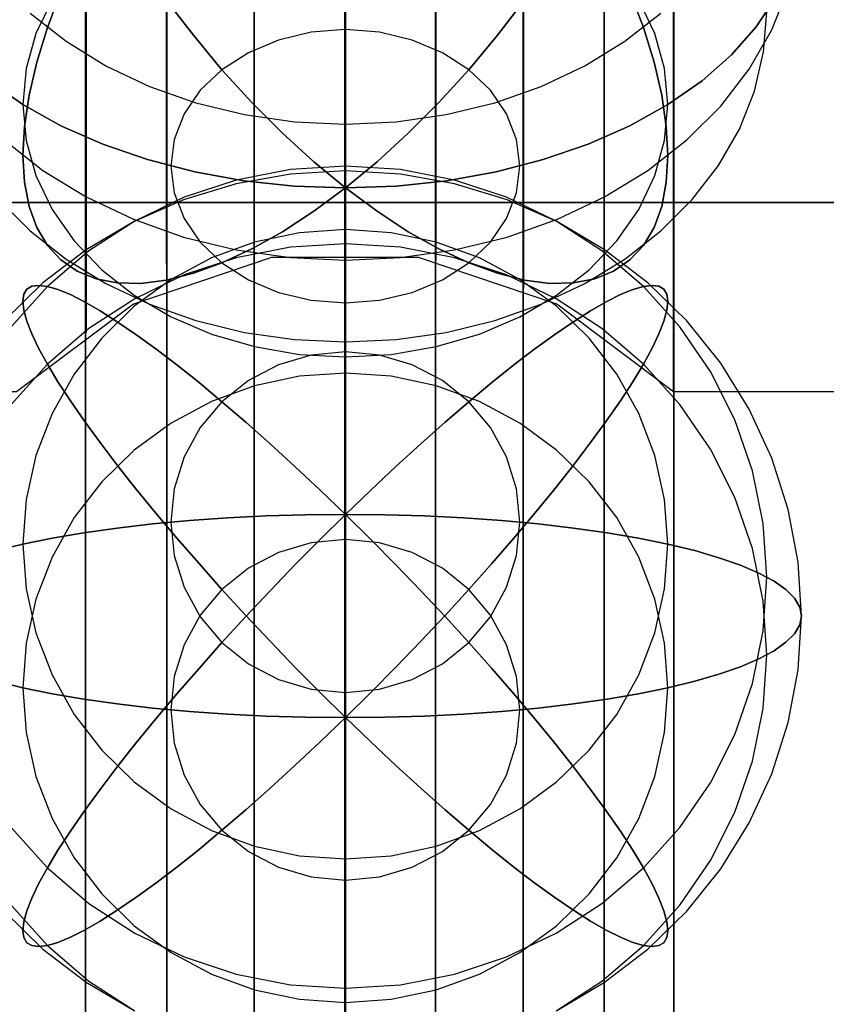
# Model space of a CAD drawing. Extents: x -1921 to 1764, y 21 to 2846.
# Drawn here: x -22 to -18, y 744 to 750 of the extents above; entities that cross this region are included whole.
import ezdxf

# ---------------------------------------------------------------- set-up
doc = ezdxf.new("R2010")
doc.units = 0
doc.header["$MEASUREMENT"] = 0

msp = doc.modelspace()

# ---------------------------------------------------------------- linework, layer by layer
at = {"flags": 128}
for points in [[(-21.6506, 748.0757), (-21.6506, 748.4505), (-21.6506, 749.0725), (-21.6506, 749.9293), (-21.6506, 751.0086), (-21.6506, 752.2979), (-21.6506, 753.7726), (-21.6506, 755.4161), (-21.6506, 757.2039), (-21.6506, 759.1069), (-21.6506, 761.1006), (-21.6506, 763.1561)], [(-21.6506, 763.1561), (-21.6506, 761.1006), (-21.6506, 759.1069), (-21.6506, 757.2039), (-21.6506, 755.4161), (-21.6506, 753.7726), (-21.6506, 752.2979), (-21.6506, 751.0086), (-21.6506, 749.9293), (-21.6506, 749.0725), (-21.6506, 748.4505), (-21.6506, 748.0757), (-21.6506, 747.948)], [(-21.2305, 748.3064), (-21.2305, 748.6771), (-21.2305, 749.2909), (-21.2305, 750.1353), (-21.2305, 751.1981), (-21.2305, 752.4709), (-21.2305, 753.925), (-21.2305, 755.5479), (-21.2305, 757.311), (-21.2305, 759.1893), (-21.2305, 761.1542), (-21.2305, 763.1808)], [(-21.2305, 763.1808), (-21.2305, 761.1542), (-21.2305, 759.1893), (-21.2305, 757.311), (-21.2305, 755.5479), (-21.2305, 753.925), (-21.2305, 752.4709), (-21.2305, 751.1981), (-21.2305, 750.1353), (-21.2305, 749.2909), (-21.2305, 748.6771), (-21.2305, 748.3064), (-21.2305, 748.1787)], [(-19.3686, 748.3064), (-19.3686, 748.6771), (-19.3686, 749.2909), (-19.3686, 750.1353), (-19.3686, 751.1981), (-19.3686, 752.4709), (-19.3686, 753.925), (-19.3686, 755.5479), (-19.3686, 757.311), (-19.3686, 759.1893), (-19.3686, 761.1542), (-19.3686, 763.1808)], [(-19.3686, 763.1808), (-19.3686, 761.1542), (-19.3686, 759.1893), (-19.3686, 757.311), (-19.3686, 755.5479), (-19.3686, 753.925), (-19.3686, 752.4709), (-19.3686, 751.1981), (-19.3686, 750.1353), (-19.3686, 749.2909), (-19.3686, 748.6771), (-19.3686, 748.3064), (-19.3686, 748.1787)], [(-18.9484, 748.0757), (-18.9484, 748.4505), (-18.9484, 749.0725), (-18.9484, 749.9293), (-18.9484, 751.0086), (-18.9484, 752.2979), (-18.9484, 753.7726), (-18.9484, 755.4161), (-18.9484, 757.2039), (-18.9484, 759.1069), (-18.9484, 761.1006), (-18.9484, 763.1561)], [(-18.9484, 763.1561), (-18.9484, 761.1006), (-18.9484, 759.1069), (-18.9484, 757.2039), (-18.9484, 755.4161), (-18.9484, 753.7726), (-18.9484, 752.2979), (-18.9484, 751.0086), (-18.9484, 749.9293), (-18.9484, 749.0725), (-18.9484, 748.4505), (-18.9484, 748.0757), (-18.9484, 747.948)], [(-20.7732, 748.467), (-20.7732, 748.8995), (-20.7732, 749.6122), (-20.7732, 750.5884), (-20.7732, 751.8201), (-20.7732, 753.2782), (-20.7732, 754.9424), (-20.7732, 756.7796), (-20.7732, 758.765), (-20.7732, 760.8617), (-20.7732, 763.0284)], [(-20.7732, 763.0284), (-20.7732, 760.8617), (-20.7732, 758.765), (-20.7732, 756.7796), (-20.7732, 754.9424), (-20.7732, 753.2782), (-20.7732, 751.8201), (-20.7732, 750.5884), (-20.7732, 749.6122), (-20.7732, 748.8995), (-20.7732, 748.467), (-20.7732, 748.3228)], [(-20.2995, 748.5164), (-20.2995, 748.9448), (-20.2995, 749.6533), (-20.2995, 750.6296), (-20.2995, 751.8571), (-20.2995, 753.3112), (-20.2995, 754.9712), (-20.2995, 756.8043), (-20.2995, 758.7815), (-20.2995, 760.8741), (-20.2995, 763.0367)], [(-20.2995, 763.0367), (-20.2995, 760.8741), (-20.2995, 758.7815), (-20.2995, 756.8043), (-20.2995, 754.9712), (-20.2995, 753.3112), (-20.2995, 751.8571), (-20.2995, 750.6296), (-20.2995, 749.6533), (-20.2995, 748.9448), (-20.2995, 748.5164), (-20.2995, 748.3723)], [(-19.8258, 748.467), (-19.8258, 748.8995), (-19.8258, 749.6122), (-19.8258, 750.5884), (-19.8258, 751.8201), (-19.8258, 753.2782), (-19.8258, 754.9424), (-19.8258, 756.7796), (-19.8258, 758.765), (-19.8258, 760.8617), (-19.8258, 763.0284)], [(-19.8258, 763.0284), (-19.8258, 760.8617), (-19.8258, 758.765), (-19.8258, 756.7796), (-19.8258, 754.9424), (-19.8258, 753.2782), (-19.8258, 751.8201), (-19.8258, 750.5884), (-19.8258, 749.6122), (-19.8258, 748.8995), (-19.8258, 748.467), (-19.8258, 748.3228)], [(-18.5842, 762.5138), (-18.5842, 759.8297), (-18.5842, 757.2392), (-18.5842, 754.7917), (-18.5842, 752.5146), (-18.5842, 750.4631), (-18.5842, 748.6591), (-18.5842, 747.1411), (-18.5842, 745.931), (-18.5842, 745.051), (-18.5842, 744.5175), (-18.5842, 744.3415), (-18.5842, 744.5175), (-18.5842, 745.051), (-18.5842, 745.931), (-18.5842, 747.1411), (-18.5842, 748.6591), (-18.5842, 750.4631), (-18.5842, 752.5146), (-18.5842, 754.7917), (-18.5842, 757.2392), (-18.5842, 759.8297), (-18.5842, 762.5138)], [(-21.6532, 744.2095), (-21.6532, 744.754), (-21.6532, 745.645), (-21.6532, 746.8715), (-21.6532, 748.4116), (-21.6532, 750.2431), (-21.6532, 752.3276), (-21.6532, 754.6377), (-21.6532, 757.1237), (-21.6532, 759.7472), (-21.6532, 762.4698)], [(-21.6532, 762.4698), (-21.6532, 759.7472), (-21.6532, 757.1237), (-21.6532, 754.6377), (-21.6532, 752.3276), (-21.6532, 750.2431), (-21.6532, 748.4116), (-21.6532, 746.8715), (-21.6532, 745.645), (-21.6532, 744.754), (-21.6532, 744.2095), (-21.6532, 744.0335)], [(-21.2297, 743.984), (-21.2297, 744.5285), (-21.2297, 745.4305), (-21.2297, 746.6735), (-21.2297, 748.2301), (-21.2297, 750.0781), (-21.2297, 752.1901), (-21.2297, 754.5222), (-21.2297, 757.0357), (-21.2297, 759.6922), (-21.2297, 762.4423)], [(-21.2297, 762.4423), (-21.2297, 759.6922), (-21.2297, 757.0357), (-21.2297, 754.5222), (-21.2297, 752.1901), (-21.2297, 750.0781), (-21.2297, 748.2301), (-21.2297, 746.6735), (-21.2297, 745.4305), (-21.2297, 744.5285), (-21.2297, 743.984), (-21.2297, 743.8025)], [(-19.3707, 743.984), (-19.3707, 744.5285), (-19.3707, 745.4305), (-19.3707, 746.6735), (-19.3707, 748.2301), (-19.3707, 750.0781), (-19.3707, 752.1901), (-19.3707, 754.5222), (-19.3707, 757.0357), (-19.3707, 759.6922), (-19.3707, 762.4423)], [(-19.3707, 762.4423), (-19.3707, 759.6922), (-19.3707, 757.0357), (-19.3707, 754.5222), (-19.3707, 752.1901), (-19.3707, 750.0781), (-19.3707, 748.2301), (-19.3707, 746.6735), (-19.3707, 745.4305), (-19.3707, 744.5285), (-19.3707, 743.984), (-19.3707, 743.8025)], [(-18.9472, 744.2095), (-18.9472, 744.754), (-18.9472, 745.645), (-18.9472, 746.8715), (-18.9472, 748.4116), (-18.9472, 750.2431), (-18.9472, 752.3276), (-18.9472, 754.6377), (-18.9472, 757.1237), (-18.9472, 759.7472), (-18.9472, 762.4698)], [(-18.9472, 762.4698), (-18.9472, 759.7472), (-18.9472, 757.1237), (-18.9472, 754.6377), (-18.9472, 752.3276), (-18.9472, 750.2431), (-18.9472, 748.4116), (-18.9472, 746.8715), (-18.9472, 745.645), (-18.9472, 744.754), (-18.9472, 744.2095), (-18.9472, 744.0335)], [(-20.7732, 743.841), (-20.7732, 744.391), (-20.7732, 745.2985), (-20.7732, 746.547), (-20.7732, 748.1201), (-20.7732, 749.9791), (-20.7732, 752.1021), (-20.7732, 754.4507), (-20.7732, 756.9807), (-20.7732, 759.6537), (-20.7732, 762.4203)], [(-20.7732, 762.4203), (-20.7732, 759.6537), (-20.7732, 756.9807), (-20.7732, 754.4507), (-20.7732, 752.1021), (-20.7732, 749.9791), (-20.7732, 748.1201), (-20.7732, 746.547), (-20.7732, 745.2985), (-20.7732, 744.391), (-20.7732, 743.841), (-20.7732, 743.6595)], [(-20.3002, 743.797), (-20.3002, 744.347), (-20.3002, 745.2545), (-20.3002, 746.5085), (-20.3002, 748.0816), (-20.3002, 749.9461), (-20.3002, 752.0746), (-20.3002, 754.4232), (-20.3002, 756.9642), (-20.3002, 759.6427), (-20.3002, 762.4148)], [(-20.3002, 762.4148), (-20.3002, 759.6427), (-20.3002, 756.9642), (-20.3002, 754.4232), (-20.3002, 752.0746), (-20.3002, 749.9461), (-20.3002, 748.0816), (-20.3002, 746.5085), (-20.3002, 745.2545), (-20.3002, 744.347), (-20.3002, 743.797), (-20.3002, 743.61)], [(-19.8272, 743.841), (-19.8272, 744.391), (-19.8272, 745.2985), (-19.8272, 746.547), (-19.8272, 748.1201), (-19.8272, 749.9791), (-19.8272, 752.1021), (-19.8272, 754.4507), (-19.8272, 756.9807), (-19.8272, 759.6537), (-19.8272, 762.4203)], [(-19.8272, 762.4203), (-19.8272, 759.6537), (-19.8272, 756.9807), (-19.8272, 754.4507), (-19.8272, 752.1021), (-19.8272, 749.9791), (-19.8272, 748.1201), (-19.8272, 746.547), (-19.8272, 745.2985), (-19.8272, 744.391), (-19.8272, 743.841), (-19.8272, 743.6595)], [(-18.8143, 749.7252), (-18.7435, 749.5385), (-18.6878, 749.358), (-18.6477, 749.1852), (-18.6237, 749.0219), (-18.6154, 748.8704), (-18.6237, 748.731), (-18.6477, 748.6057), (-18.6878, 748.4959), (-18.7435, 748.4023), (-18.8143, 748.3259), (-18.899, 748.2674), (-18.9971, 748.2273), (-19.108, 748.2061), (-19.2306, 748.2039), (-19.3632, 748.2206), (-19.5048, 748.2568), (-19.6541, 748.3114), (-19.8096, 748.3839), (-19.9695, 748.4736), (-20.1328, 748.58), (-20.2977, 748.7021), (-20.2977, 748.4886), (-20.2977, 748.2997), (-20.2977, 748.1381), (-20.2977, 748.0072), (-20.2977, 747.9074), (-20.2977, 747.8411), (-20.2977, 747.8088), (-20.2977, 747.811), (-20.2977, 747.8483), (-20.2977, 747.9197), (-20.2977, 748.0239), (-20.2977, 748.1598), (-20.2977, 748.3248), (-20.2977, 748.5176), (-20.2977, 748.7344), (-20.2977, 748.9723), (-20.2977, 749.2281), (-20.2977, 749.4978), (-20.2977, 749.7776)], [(-20.2977, 749.7776), (-20.2977, 749.4978), (-20.2977, 749.2281), (-20.2977, 748.9723), (-20.2977, 748.7344), (-20.2977, 748.5176), (-20.2977, 748.3248), (-20.2977, 748.1598), (-20.2977, 748.0239), (-20.2977, 747.9197), (-20.2977, 747.8483), (-20.2977, 747.811), (-20.2977, 747.8088), (-20.2977, 747.8411), (-20.2977, 747.9074), (-20.2977, 748.0072), (-20.2977, 748.1381), (-20.2977, 748.2997), (-20.2977, 748.4886), (-20.2977, 748.7021), (-20.1328, 748.58), (-19.9695, 748.4736), (-19.8096, 748.3839), (-19.6541, 748.3114), (-19.5048, 748.2568), (-19.3632, 748.2206), (-19.2306, 748.2039), (-19.108, 748.2061), (-18.9971, 748.2273), (-18.899, 748.2674), (-18.8143, 748.3259), (-18.7435, 748.4023), (-18.6878, 748.4959), (-18.6477, 748.6057), (-18.6237, 748.731), (-18.6154, 748.8704), (-18.6237, 749.0219), (-18.6477, 749.1852), (-18.6878, 749.358), (-18.7435, 749.5385), (-18.8143, 749.7252)], [(-22.6076, 749.7408), (-22.5223, 749.5263), (-22.4042, 749.3212), (-22.2554, 749.1289), (-22.0782, 748.9523), (-21.8754, 748.7929), (-21.6491, 748.6547), (-21.4034, 748.5382), (-21.1414, 748.4457), (-20.8673, 748.3788), (-20.5847, 748.3387), (-20.2977, 748.3248), (-20.0108, 748.3387), (-19.7282, 748.3788), (-19.4541, 748.4457), (-19.1921, 748.5382), (-18.9464, 748.6547), (-18.7201, 748.7929), (-18.5173, 748.9523), (-18.3401, 749.1289), (-18.1913, 749.3212), (-18.0732, 749.5263), (-17.9879, 749.7408)], [(-22.6076, 749.7408), (-22.5223, 749.5263), (-22.4042, 749.3212), (-22.2554, 749.1289), (-22.0782, 748.9523), (-21.8754, 748.7929), (-21.6491, 748.6547), (-21.4034, 748.5382), (-21.1414, 748.4457), (-20.8673, 748.3788), (-20.5847, 748.3387), (-20.2977, 748.3248), (-20.0108, 748.3387), (-19.7282, 748.3788), (-19.4541, 748.4457), (-19.1921, 748.5382), (-18.9464, 748.6547), (-18.7201, 748.7929), (-18.5173, 748.9523), (-18.3401, 749.1289), (-18.1913, 749.3212), (-18.0732, 749.5263), (-17.9879, 749.7408)], [(-21.7812, 749.7252), (-21.852, 749.5385), (-21.9077, 749.358), (-21.9478, 749.1852), (-21.9718, 749.0219), (-21.9801, 748.8704), (-21.9718, 748.731), (-21.9478, 748.6057), (-21.9077, 748.4959), (-21.852, 748.4023), (-21.7812, 748.3259), (-21.6965, 748.2674), (-21.5984, 748.2273), (-21.4875, 748.2061), (-21.3649, 748.2039), (-21.2323, 748.2206), (-21.0907, 748.2568), (-20.9414, 748.3114), (-20.7859, 748.3839), (-20.626, 748.4736), (-20.4627, 748.58), (-20.2977, 748.7021), (-20.5641, 748.711), (-20.8271, 748.7394), (-21.0835, 748.7851), (-21.3298, 748.8492), (-21.5633, 748.9294), (-21.7812, 749.0258), (-21.9801, 749.1367), (-22.1579, 749.261)], [(-22.1579, 749.261), (-21.9801, 749.1367), (-21.7812, 749.0258), (-21.5633, 748.9294), (-21.3298, 748.8492), (-21.0835, 748.7851), (-20.8271, 748.7394), (-20.5641, 748.711), (-20.2977, 748.7021), (-20.4627, 748.58), (-20.626, 748.4736), (-20.7859, 748.3839), (-20.9414, 748.3114), (-21.0907, 748.2568), (-21.2323, 748.2206), (-21.3649, 748.2039), (-21.4875, 748.2061), (-21.5984, 748.2273), (-21.6965, 748.2674), (-21.7812, 748.3259), (-21.852, 748.4023), (-21.9077, 748.4959), (-21.9478, 748.6057), (-21.9718, 748.731), (-21.9801, 748.8704), (-21.9718, 749.0219), (-21.9478, 749.1852), (-21.9077, 749.358), (-21.852, 749.5385), (-21.7812, 749.7252)], [(-21.2323, 749.6834), (-21.0907, 749.4978), (-20.9414, 749.3184), (-20.7859, 749.1479), (-20.626, 748.9874), (-20.4627, 748.838), (-20.2977, 748.7021), (-20.2977, 748.9372), (-20.2977, 749.1908), (-20.2977, 749.4583), (-20.2977, 749.7369)], [(-20.2977, 749.7369), (-20.2977, 749.4583), (-20.2977, 749.1908), (-20.2977, 748.9372), (-20.2977, 748.7021), (-20.4627, 748.838), (-20.626, 748.9874), (-20.7859, 749.1479), (-20.9414, 749.3184), (-21.0907, 749.4978), (-21.2323, 749.6834)], [(-18.052, 749.6962), (-18.1545, 749.5424), (-18.2832, 749.3964), (-18.4376, 749.261), (-18.6154, 749.1367), (-18.8143, 749.0258), (-19.0322, 748.9294), (-19.2657, 748.8492), (-19.512, 748.7851), (-19.7683, 748.7394), (-20.0314, 748.711), (-20.2977, 748.7021), (-20.1328, 748.838), (-19.9695, 748.9874), (-19.8096, 749.1479), (-19.6541, 749.3184), (-19.5048, 749.4978), (-19.3632, 749.6834)], [(-19.3632, 749.6834), (-19.5048, 749.4978), (-19.6541, 749.3184), (-19.8096, 749.1479), (-19.9695, 748.9874), (-20.1328, 748.838), (-20.2977, 748.7021), (-20.0314, 748.711), (-19.7683, 748.7394), (-19.512, 748.7851), (-19.2657, 748.8492), (-19.0322, 748.9294), (-18.8143, 749.0258), (-18.6154, 749.1367), (-18.4376, 749.261), (-18.2832, 749.3964), (-18.1545, 749.5424), (-18.052, 749.6962)], [(-21.828, 749.6834), (-21.9116, 749.5073), (-21.9629, 749.324), (-21.9801, 749.1367), (-21.9801, 749.1367), (-21.9629, 748.9495), (-21.9116, 748.7661), (-21.828, 748.5901), (-21.7132, 748.4251), (-21.5689, 748.2746), (-21.3995, 748.142), (-21.2072, 748.0294), (-20.9966, 747.9392), (-20.7714, 747.874), (-20.5374, 747.8338), (-20.2977, 747.8205), (-20.0581, 747.8338), (-19.8241, 747.874), (-19.5989, 747.9392), (-19.3883, 748.0294), (-19.196, 748.142), (-19.0266, 748.2746), (-18.8823, 748.4251), (-18.7675, 748.5901), (-18.6839, 748.7661), (-18.6326, 748.9495), (-18.6154, 749.1367), (-18.6326, 749.324), (-18.6839, 749.5073), (-18.7675, 749.6834)], [(-21.828, 749.6834), (-21.9116, 749.5073), (-21.9629, 749.324), (-21.9801, 749.1367), (-21.9629, 748.9495), (-21.9116, 748.7661), (-21.828, 748.5901), (-21.7132, 748.4251), (-21.5689, 748.2746), (-21.3995, 748.142), (-21.2072, 748.0294), (-20.9966, 747.9392), (-20.7714, 747.874), (-20.5374, 747.8338), (-20.2977, 747.8205), (-20.0581, 747.8338), (-19.8241, 747.874), (-19.5989, 747.9392), (-19.3883, 748.0294), (-19.196, 748.142), (-19.0266, 748.2746), (-18.8823, 748.4251), (-18.7675, 748.5901), (-18.6839, 748.7661), (-18.6326, 748.9495), (-18.6154, 749.1367), (-18.6154, 749.1367), (-18.6326, 749.324), (-18.6839, 749.5073), (-18.7675, 749.6834)], [(-18.5859, 749.6575), (-18.5859, 748.7842), (-18.5859, 748.1498), (-18.5859, 747.7668), (-18.5859, 747.6391), (-18.5859, 747.7668), (-18.5859, 748.1498), (-18.5859, 748.7842), (-18.5859, 749.6575)], [(-18.5859, 749.6575), (-18.5859, 748.7842), (-18.5859, 748.1498), (-18.5859, 747.7668), (-18.5859, 747.6391), (-18.5859, 747.7668), (-18.5859, 748.1498), (-18.5859, 748.7842), (-18.5859, 749.6575)], [(-22.1066, 748.6413), (-21.9428, 748.478), (-21.755, 748.3309), (-21.5466, 748.2028), (-21.3192, 748.0958), (-21.0774, 748.0105), (-20.8238, 747.9486), (-20.5624, 747.9113), (-20.2977, 747.8985), (-20.033, 747.9113), (-19.7717, 747.9486), (-19.5181, 748.0105), (-19.2763, 748.0958), (-19.0489, 748.2028), (-18.8405, 748.3309), (-18.6527, 748.478), (-18.4889, 748.6413), (-18.3518, 748.8191), (-18.2426, 749.0086), (-18.1634, 749.2069), (-18.1161, 749.4109), (-18.0999, 749.6182)], [(-22.1066, 748.6413), (-21.9428, 748.478), (-21.755, 748.3309), (-21.5466, 748.2028), (-21.3192, 748.0958), (-21.0774, 748.0105), (-20.8238, 747.9486), (-20.5624, 747.9113), (-20.2977, 747.8985), (-20.033, 747.9113), (-19.7717, 747.9486), (-19.5181, 748.0105), (-19.2763, 748.0958), (-19.0489, 748.2028), (-18.8405, 748.3309), (-18.6527, 748.478), (-18.4889, 748.6413), (-18.3518, 748.8191), (-18.2426, 749.0086), (-18.1634, 749.2069), (-18.1161, 749.4109), (-18.0999, 749.6182)], [(-21.9428, 749.6137), (-21.755, 749.4672), (-21.5466, 749.339), (-21.3192, 749.2315), (-21.0774, 749.1462), (-20.8238, 749.0849), (-20.5624, 749.047), (-20.2977, 749.0347), (-20.033, 749.047), (-19.7717, 749.0849), (-19.5181, 749.1462), (-19.2763, 749.2315), (-19.0489, 749.339), (-18.8405, 749.4672), (-18.6527, 749.6137)], [(-21.9428, 749.6137), (-21.755, 749.4672), (-21.5466, 749.339), (-21.3192, 749.2315), (-21.0774, 749.1462), (-20.8238, 749.0849), (-20.5624, 749.047), (-20.2977, 749.0347), (-20.033, 749.047), (-19.7717, 749.0849), (-19.5181, 749.1462), (-19.2763, 749.2315), (-19.0489, 749.339), (-18.8405, 749.4672), (-18.6527, 749.6137)], [(-19.1921, 744.4138), (-18.9464, 744.5592), (-18.7201, 744.732), (-18.5173, 744.9298), (-18.3401, 745.1505), (-18.1913, 745.3906), (-18.0732, 745.6459), (-17.9879, 745.9139), (-17.9361, 746.1892), (-17.9188, 746.4689), (-17.9361, 746.7493), (-17.9879, 747.0245), (-18.0732, 747.2926), (-18.1913, 747.5478), (-18.3401, 747.788), (-18.5173, 748.0087), (-18.7201, 748.2065), (-18.9464, 748.3792), (-19.1921, 748.5247), (-19.4541, 748.6395), (-19.7282, 748.7231), (-20.0108, 748.7732), (-20.2977, 748.7905), (-20.5847, 748.7732), (-20.8673, 748.7231), (-21.1414, 748.6395), (-21.4034, 748.5247), (-21.6491, 748.3792), (-21.8754, 748.2065), (-22.0782, 748.0087)], [(-19.1921, 744.4138), (-18.9464, 744.5592), (-18.7201, 744.732), (-18.5173, 744.9298), (-18.3401, 745.1505), (-18.1913, 745.3906), (-18.0732, 745.6459), (-17.9879, 745.9139), (-17.9361, 746.1892), (-17.9188, 746.4695), (-17.9188, 746.4695), (-17.9361, 746.7493), (-17.9879, 747.0245), (-18.0732, 747.2926), (-18.1913, 747.5478), (-18.3401, 747.788), (-18.5173, 748.0087), (-18.7201, 748.2065), (-18.9464, 748.3792), (-19.1921, 748.5247), (-19.4541, 748.6395), (-19.7282, 748.7231), (-20.0108, 748.7732), (-20.2977, 748.7905), (-20.5847, 748.7732), (-20.8673, 748.7231), (-21.1414, 748.6395), (-21.4034, 748.5247), (-21.6491, 748.3792), (-21.8754, 748.2065), (-22.0782, 748.0087)], [(-22.0414, 745.3667), (-21.852, 745.1555), (-21.6357, 744.9705), (-21.3967, 744.815), (-21.1387, 744.6907), (-20.8667, 744.6004), (-20.5847, 744.5458), (-20.2977, 744.5274), (-20.0108, 744.5458), (-19.7288, 744.6004), (-19.4568, 744.6907), (-19.1988, 744.815), (-18.9598, 744.9705), (-18.7435, 745.1555), (-18.5541, 745.3667), (-18.3941, 745.5996), (-18.2671, 745.8515), (-18.1746, 746.1168), (-18.1188, 746.392), (-18.0999, 746.6718), (-18.1188, 746.9521), (-18.1746, 747.2268), (-18.2671, 747.4926), (-18.3941, 747.744), (-18.5541, 747.9775), (-18.7435, 748.1881), (-18.9598, 748.3731), (-19.1988, 748.5291), (-19.4568, 748.6534), (-19.7288, 748.7431), (-20.0108, 748.7983), (-20.2977, 748.8161), (-20.5847, 748.7983), (-20.8667, 748.7431), (-21.1387, 748.6534), (-21.3967, 748.5291), (-21.6357, 748.3731), (-21.852, 748.1881), (-22.0414, 747.9775)], [(-22.0414, 745.3667), (-21.852, 745.1555), (-21.6357, 744.9705), (-21.3967, 744.815), (-21.1387, 744.6907), (-20.8667, 744.6004), (-20.5847, 744.5458), (-20.2977, 744.5274), (-20.0108, 744.5458), (-19.7288, 744.6004), (-19.4568, 744.6907), (-19.1988, 744.815), (-18.9598, 744.9705), (-18.7435, 745.1555), (-18.5541, 745.3667), (-18.3941, 745.5996), (-18.2671, 745.8515), (-18.1746, 746.1168), (-18.1188, 746.392), (-18.0999, 746.6718), (-18.0999, 746.6718), (-18.1188, 746.9521), (-18.1746, 747.2268), (-18.2671, 747.4926), (-18.3941, 747.744), (-18.5541, 747.9775), (-18.7435, 748.1881), (-18.9598, 748.3731), (-19.1988, 748.5291), (-19.4568, 748.6534), (-19.7288, 748.7431), (-20.0108, 748.7983), (-20.2977, 748.8161), (-20.5847, 748.7983), (-20.8667, 748.7431), (-21.1387, 748.6534), (-21.3967, 748.5291), (-21.6357, 748.3731), (-21.852, 748.1881), (-22.0414, 747.9775)], [(-19.1988, 744.4093), (-18.9598, 744.5653), (-18.7435, 744.7503), (-18.5541, 744.961), (-18.3941, 745.1945), (-18.2671, 745.4458), (-18.1746, 745.7116), (-18.1188, 745.9864), (-18.0999, 746.2667), (-18.1188, 746.5464), (-18.1746, 746.8217), (-18.2671, 747.087), (-18.3941, 747.3388), (-18.5541, 747.5718), (-18.7435, 747.783), (-18.9598, 747.968), (-19.1988, 748.1235), (-19.4568, 748.2477), (-19.7288, 748.338), (-20.0108, 748.3926), (-20.2977, 748.411), (-20.5847, 748.3926), (-20.8667, 748.338), (-21.1387, 748.2477), (-21.3967, 748.1235), (-21.6357, 747.968), (-21.852, 747.783), (-22.0414, 747.5718)], [(-19.1988, 744.4093), (-18.9598, 744.5653), (-18.7435, 744.7503), (-18.5541, 744.961), (-18.3941, 745.1945), (-18.2671, 745.4458), (-18.1746, 745.7116), (-18.1188, 745.9864), (-18.0999, 746.2667), (-18.0999, 746.2667), (-18.1188, 746.5464), (-18.1746, 746.8217), (-18.2671, 747.087), (-18.3941, 747.3388), (-18.5541, 747.5718), (-18.7435, 747.783), (-18.9598, 747.968), (-19.1988, 748.1235), (-19.4568, 748.2477), (-19.7288, 748.338), (-20.0108, 748.3926), (-20.2977, 748.411), (-20.5847, 748.3926), (-20.8667, 748.338), (-21.1387, 748.2477), (-21.3967, 748.1235), (-21.6357, 747.968), (-21.852, 747.783), (-22.0414, 747.5718)], [(-16.6499, 747.6391), (-18.5859, 747.6391), (-19.1956, 748.0963), (-19.9164, 748.3393), (-20.6826, 748.3393), (-21.4035, 748.0963), (-22.0131, 747.6391), (-23.9491, 747.6391)], [(-22.12, 746.81), (-21.9801, 746.844), (-21.8269, 746.8752), (-21.6625, 746.9031), (-21.4875, 746.9281), (-21.3031, 746.9493), (-21.1114, 746.9671), (-20.9135, 746.9811), (-20.7107, 746.9911), (-20.505, 746.9972), (-20.2977, 746.9989), (-20.4298, 746.8685), (-20.5608, 746.7359), (-20.6906, 746.601), (-20.8177, 746.4662), (-20.9414, 746.3307), (-21.0612, 746.1959), (-21.1766, 746.0633), (-21.2863, 745.9329), (-21.3905, 745.8064), (-21.4875, 745.6832), (-21.5767, 745.5651), (-21.6586, 745.4531), (-21.7321, 745.3466), (-21.7968, 745.2474), (-21.852, 745.1555), (-21.8977, 745.0719), (-21.9333, 744.9972), (-21.9595, 744.9309), (-21.9746, 744.8746), (-21.9801, 744.8278), (-21.9746, 744.7916), (-21.9595, 744.7654), (-21.9333, 744.7498), (-21.8977, 744.7448), (-21.852, 744.7503), (-21.7968, 744.7665), (-21.7321, 744.7933), (-21.6586, 744.83), (-21.5767, 744.8768), (-21.4875, 744.9342), (-21.3905, 745.0006), (-21.2863, 745.0758), (-21.1766, 745.1599), (-21.0612, 745.2519), (-20.9414, 745.3516), (-20.8177, 745.4581), (-20.6906, 745.5712), (-20.5608, 745.6893), (-20.4298, 745.8125), (-20.2977, 745.9395), (-20.505, 745.9412), (-20.7107, 745.9473), (-20.9135, 745.9574), (-21.1114, 745.9713), (-21.3031, 745.9891), (-21.4875, 746.0103), (-21.6625, 746.0354), (-21.8269, 746.0633), (-21.9801, 746.0945), (-22.12, 746.1285)], [(-22.12, 746.1285), (-21.9801, 746.0945), (-21.8269, 746.0633), (-21.6625, 746.0354), (-21.4875, 746.0103), (-21.3031, 745.9891), (-21.1114, 745.9713), (-20.9135, 745.9574), (-20.7107, 745.9473), (-20.505, 745.9412), (-20.2977, 745.9395), (-20.4298, 745.8125), (-20.5608, 745.6893), (-20.6906, 745.5712), (-20.8177, 745.4581), (-20.9414, 745.3516), (-21.0612, 745.2519), (-21.1766, 745.1599), (-21.2863, 745.0758), (-21.3905, 745.0006), (-21.4875, 744.9342), (-21.5767, 744.8768), (-21.6586, 744.83), (-21.7321, 744.7933), (-21.7968, 744.7665), (-21.852, 744.7503), (-21.8977, 744.7448), (-21.9333, 744.7498), (-21.9595, 744.7654), (-21.9746, 744.7916), (-21.9801, 744.8278), (-21.9746, 744.8746), (-21.9595, 744.9309), (-21.9333, 744.9972), (-21.8977, 745.0719), (-21.852, 745.1555), (-21.7968, 745.2474), (-21.7321, 745.3466), (-21.6586, 745.4531), (-21.5767, 745.5651), (-21.4875, 745.6832), (-21.3905, 745.8064), (-21.2863, 745.9329), (-21.1766, 746.0633), (-21.0612, 746.1959), (-20.9414, 746.3307), (-20.8177, 746.4662), (-20.6906, 746.601), (-20.5608, 746.7359), (-20.4298, 746.8685), (-20.2977, 746.9989), (-20.505, 746.9972), (-20.7107, 746.9911), (-20.9135, 746.9811), (-21.1114, 746.9671), (-21.3031, 746.9493), (-21.4875, 746.9281), (-21.6625, 746.9031), (-21.8269, 746.8752), (-21.9801, 746.844), (-22.12, 746.81)], [(-20.2977, 744.3424), (-20.2977, 744.4868), (-20.2977, 744.6601), (-20.2977, 744.8601), (-20.2977, 745.083), (-20.2977, 745.3266), (-20.2977, 745.5868), (-20.2977, 745.8599), (-20.2977, 746.1413), (-20.2977, 746.4283), (-20.2977, 746.7153), (-20.2977, 746.9989), (-20.1657, 746.8685), (-20.0347, 746.7359), (-19.9049, 746.601), (-19.7778, 746.4662), (-19.6541, 746.3307), (-19.5343, 746.1959), (-19.4189, 746.0633), (-19.3092, 745.9329), (-19.205, 745.8064), (-19.108, 745.6832), (-19.0188, 745.5651), (-18.9369, 745.4531), (-18.8634, 745.3466), (-18.7987, 745.2474), (-18.7435, 745.1555), (-18.6978, 745.0719), (-18.6622, 744.9972), (-18.636, 744.9309), (-18.6209, 744.8746), (-18.6154, 744.8278), (-18.6209, 744.7916), (-18.636, 744.7654), (-18.6622, 744.7498), (-18.6978, 744.7448), (-18.7435, 744.7503), (-18.7987, 744.7665), (-18.8634, 744.7933), (-18.9369, 744.83), (-19.0188, 744.8768), (-19.108, 744.9342), (-19.205, 745.0006), (-19.3092, 745.0758), (-19.4189, 745.1599), (-19.5343, 745.2519), (-19.6541, 745.3516), (-19.7778, 745.4581), (-19.9049, 745.5712), (-20.0347, 745.6893), (-20.1657, 745.8125), (-20.2977, 745.9395), (-20.2977, 745.6637), (-20.2977, 745.3996), (-20.2977, 745.151), (-20.2977, 744.9214), (-20.2977, 744.7147), (-20.2977, 744.5336), (-20.2977, 744.3803)], [(-20.2977, 744.3803), (-20.2977, 744.5336), (-20.2977, 744.7147), (-20.2977, 744.9214), (-20.2977, 745.151), (-20.2977, 745.3996), (-20.2977, 745.6637), (-20.2977, 745.9395), (-20.1657, 745.8125), (-20.0347, 745.6893), (-19.9049, 745.5712), (-19.7778, 745.4581), (-19.6541, 745.3516), (-19.5343, 745.2519), (-19.4189, 745.1599), (-19.3092, 745.0758), (-19.205, 745.0006), (-19.108, 744.9342), (-19.0188, 744.8768), (-18.9369, 744.83), (-18.8634, 744.7933), (-18.7987, 744.7665), (-18.7435, 744.7503), (-18.6978, 744.7448), (-18.6622, 744.7498), (-18.636, 744.7654), (-18.6209, 744.7916), (-18.6154, 744.8278), (-18.6209, 744.8746), (-18.636, 744.9309), (-18.6622, 744.9972), (-18.6978, 745.0719), (-18.7435, 745.1555), (-18.7987, 745.2474), (-18.8634, 745.3466), (-18.9369, 745.4531), (-19.0188, 745.5651), (-19.108, 745.6832), (-19.205, 745.8064), (-19.3092, 745.9329), (-19.4189, 746.0633), (-19.5343, 746.1959), (-19.6541, 746.3307), (-19.7778, 746.4662), (-19.9049, 746.601), (-20.0347, 746.7359), (-20.1657, 746.8685), (-20.2977, 746.9989), (-20.2977, 746.7153), (-20.2977, 746.4283), (-20.2977, 746.1413), (-20.2977, 745.8599), (-20.2977, 745.5868), (-20.2977, 745.3266), (-20.2977, 745.083), (-20.2977, 744.8601), (-20.2977, 744.6601), (-20.2977, 744.4868), (-20.2977, 744.3424)], [(-22.0782, 744.9298), (-21.8754, 744.732), (-21.6491, 744.5592), (-21.4034, 744.4138)], [(-22.0782, 744.9298), (-21.8754, 744.732), (-21.6491, 744.5592), (-21.4034, 744.4138)], [(-22.0414, 744.961), (-21.852, 744.7503), (-21.6357, 744.5653), (-21.3967, 744.4093)], [(-22.0414, 744.961), (-21.852, 744.7503), (-21.6357, 744.5653), (-21.3967, 744.4093)]]:
    msp.add_lwpolyline(points, dxfattribs=at)
for points in [[(-21.2083, 748.8152), (-21.1905, 748.6759), (-21.1387, 748.5421), (-21.0545, 748.419), (-20.9414, 748.3114), (-20.8037, 748.2228), (-20.646, 748.1571), (-20.4755, 748.1164), (-20.2977, 748.1024), (-20.12, 748.1164), (-19.9495, 748.1571), (-19.7918, 748.2228), (-19.6541, 748.3114), (-19.541, 748.419), (-19.4568, 748.5421), (-19.405, 748.6759), (-19.3872, 748.8152), (-19.405, 748.9539), (-19.4568, 749.0877), (-19.541, 749.2108), (-19.6541, 749.3184), (-19.7918, 749.407), (-19.9495, 749.4728), (-20.12, 749.5134), (-20.2977, 749.5274), (-20.4755, 749.5134), (-20.646, 749.4728), (-20.8037, 749.407), (-20.9414, 749.3184), (-21.0545, 749.2108), (-21.1387, 749.0877), (-21.1905, 748.9539), (-21.2083, 748.8152)], [(-19.3872, 748.8152), (-19.405, 748.9539), (-19.4568, 749.0877), (-19.541, 749.2108), (-19.6541, 749.3184), (-19.7918, 749.407), (-19.9495, 749.4728), (-20.12, 749.5134), (-20.2977, 749.5274), (-20.4755, 749.5134), (-20.646, 749.4728), (-20.8037, 749.407), (-20.9414, 749.3184), (-21.0545, 749.2108), (-21.1387, 749.0877), (-21.1905, 748.9539), (-21.2083, 748.8152), (-21.1905, 748.6759), (-21.1387, 748.5421), (-21.0545, 748.419), (-20.9414, 748.3114), (-20.8037, 748.2228), (-20.646, 748.1571), (-20.4755, 748.1164), (-20.2977, 748.1024), (-20.12, 748.1164), (-19.9495, 748.1571), (-19.7918, 748.2228), (-19.6541, 748.3114), (-19.541, 748.419), (-19.4568, 748.5421), (-19.405, 748.6759), (-19.3872, 748.8152)], [(-20.2977, 745.9395), (-20.2977, 746.2232), (-20.2977, 746.5102), (-20.2977, 746.7972), (-20.2977, 747.0786), (-20.2977, 747.3517), (-20.2977, 747.6119), (-20.2977, 747.8554), (-20.2977, 748.0783), (-20.2977, 748.2784), (-20.2977, 748.4517), (-20.2977, 748.596), (-20.2977, 748.7097), (-20.2977, 748.7905), (-20.2977, 748.8373), (-20.2977, 748.8496), (-20.2977, 748.8273), (-20.2977, 748.7704), (-20.2977, 748.6802), (-20.2977, 748.5581), (-20.2977, 748.4049), (-20.2977, 748.2238), (-20.2977, 748.017), (-20.2977, 747.7874), (-20.2977, 747.5389), (-20.2977, 747.2747), (-20.2977, 746.9989), (-20.4298, 747.126), (-20.5608, 747.2491), (-20.6906, 747.3673), (-20.8177, 747.4804), (-20.9414, 747.5868), (-21.0612, 747.6866), (-21.1766, 747.7785), (-21.2863, 747.8627), (-21.3905, 747.9379), (-21.4875, 748.0042), (-21.5767, 748.0616), (-21.6586, 748.1084), (-21.7321, 748.1452), (-21.7968, 748.1719), (-21.852, 748.1881), (-21.8977, 748.1937), (-21.9333, 748.1887), (-21.9595, 748.1731), (-21.9746, 748.1469), (-21.9801, 748.1106), (-21.9746, 748.0638), (-21.9595, 748.0076), (-21.9333, 747.9412), (-21.8977, 747.8666), (-21.852, 747.783), (-21.7968, 747.691), (-21.7321, 747.5918), (-21.6586, 747.4854), (-21.5767, 747.3734), (-21.4875, 747.2552), (-21.3905, 747.1321), (-21.2863, 747.0056), (-21.1766, 746.8752), (-21.0612, 746.7426), (-20.9414, 746.6077), (-20.8177, 746.4723), (-20.6906, 746.3374), (-20.5608, 746.2026), (-20.4298, 746.0699)], [(-20.2977, 746.9989), (-20.2977, 747.2747), (-20.2977, 747.5389), (-20.2977, 747.7874), (-20.2977, 748.017), (-20.2977, 748.2238), (-20.2977, 748.4049), (-20.2977, 748.5581), (-20.2977, 748.6802), (-20.2977, 748.7704), (-20.2977, 748.8273), (-20.2977, 748.8496), (-20.2977, 748.8373), (-20.2977, 748.7905), (-20.2977, 748.7097), (-20.2977, 748.596), (-20.2977, 748.4517), (-20.2977, 748.2784), (-20.2977, 748.0783), (-20.2977, 747.8554), (-20.2977, 747.6119), (-20.2977, 747.3517), (-20.2977, 747.0786), (-20.2977, 746.7972), (-20.2977, 746.5102), (-20.2977, 746.2232), (-20.2977, 745.9395), (-20.4298, 746.0699), (-20.5608, 746.2026), (-20.6906, 746.3374), (-20.8177, 746.4723), (-20.9414, 746.6077), (-21.0612, 746.7426), (-21.1766, 746.8752), (-21.2863, 747.0056), (-21.3905, 747.1321), (-21.4875, 747.2552), (-21.5767, 747.3734), (-21.6586, 747.4854), (-21.7321, 747.5918), (-21.7968, 747.691), (-21.852, 747.783), (-21.8977, 747.8666), (-21.9333, 747.9412), (-21.9595, 748.0076), (-21.9746, 748.0638), (-21.9801, 748.1106), (-21.9746, 748.1469), (-21.9595, 748.1731), (-21.9333, 748.1887), (-21.8977, 748.1937), (-21.852, 748.1881), (-21.7968, 748.1719), (-21.7321, 748.1452), (-21.6586, 748.1084), (-21.5767, 748.0616), (-21.4875, 748.0042), (-21.3905, 747.9379), (-21.2863, 747.8627), (-21.1766, 747.7785), (-21.0612, 747.6866), (-20.9414, 747.5868), (-20.8177, 747.4804), (-20.6906, 747.3673), (-20.5608, 747.2491), (-20.4298, 747.126)], [(-24.5941, 748.6253), (-13.3531, 748.6253)], [(-24.4968, 748.6261), (-16.1037, 748.6261)], [(-21.9801, 746.844), (-21.9629, 746.6105), (-21.9116, 746.3815), (-21.828, 746.1619), (-21.7132, 745.9563), (-21.5689, 745.769), (-21.3995, 745.6035), (-21.2072, 745.4631), (-20.9966, 745.3511), (-20.7714, 745.2692), (-20.5374, 745.219), (-20.2977, 745.2023), (-20.0581, 745.219), (-19.8241, 745.2692), (-19.5989, 745.3511), (-19.3883, 745.4631), (-19.196, 745.6035), (-19.0266, 745.769), (-18.8823, 745.9563), (-18.7675, 746.1619), (-18.6839, 746.3815), (-18.6326, 746.6105), (-18.6154, 746.844), (-18.6326, 747.0775), (-18.6839, 747.3065), (-18.7675, 747.5255), (-18.8823, 747.7311), (-19.0266, 747.9184), (-19.196, 748.0845), (-19.3883, 748.2243), (-19.5989, 748.3369), (-19.8241, 748.4188), (-20.0581, 748.4684), (-20.2977, 748.4851), (-20.5374, 748.4684), (-20.7714, 748.4188), (-20.9966, 748.3369), (-21.2072, 748.2243), (-21.3995, 748.0845), (-21.5689, 747.9184), (-21.7132, 747.7311), (-21.828, 747.5255), (-21.9116, 747.3065), (-21.9629, 747.0775), (-21.9801, 746.844)], [(-18.6154, 746.844), (-18.6326, 747.0775), (-18.6839, 747.3065), (-18.7675, 747.5255), (-18.8823, 747.7311), (-19.0266, 747.9184), (-19.196, 748.0845), (-19.3883, 748.2243), (-19.5989, 748.3369), (-19.8241, 748.4188), (-20.0581, 748.4684), (-20.2977, 748.4851), (-20.5374, 748.4684), (-20.7714, 748.4188), (-20.9966, 748.3369), (-21.2072, 748.2243), (-21.3995, 748.0845), (-21.5689, 747.9184), (-21.7132, 747.7311), (-21.828, 747.5255), (-21.9116, 747.3065), (-21.9629, 747.0775), (-21.9801, 746.844), (-21.9629, 746.6105), (-21.9116, 746.3815), (-21.828, 746.1619), (-21.7132, 745.9563), (-21.5689, 745.769), (-21.3995, 745.6035), (-21.2072, 745.4631), (-20.9966, 745.3511), (-20.7714, 745.2692), (-20.5374, 745.219), (-20.2977, 745.2023), (-20.0581, 745.219), (-19.8241, 745.2692), (-19.5989, 745.3511), (-19.3883, 745.4631), (-19.196, 745.6035), (-19.0266, 745.769), (-18.8823, 745.9563), (-18.7675, 746.1619), (-18.6839, 746.3815), (-18.6326, 746.6105), (-18.6154, 746.844)], [(-20.2977, 745.9395), (-20.1657, 746.0699), (-20.0347, 746.2026), (-19.9049, 746.3374), (-19.7778, 746.4723), (-19.6541, 746.6077), (-19.5343, 746.7426), (-19.4189, 746.8752), (-19.3092, 747.0056), (-19.205, 747.1321), (-19.108, 747.2552), (-19.0188, 747.3734), (-18.9369, 747.4854), (-18.8634, 747.5918), (-18.7987, 747.691), (-18.7435, 747.783), (-18.6978, 747.8666), (-18.6622, 747.9412), (-18.636, 748.0076), (-18.6209, 748.0638), (-18.6154, 748.1106), (-18.6209, 748.1469), (-18.636, 748.1731), (-18.6622, 748.1887), (-18.6978, 748.1937), (-18.7435, 748.1881), (-18.7987, 748.1719), (-18.8634, 748.1452), (-18.9369, 748.1084), (-19.0188, 748.0616), (-19.108, 748.0042), (-19.205, 747.9379), (-19.3092, 747.8627), (-19.4189, 747.7785), (-19.5343, 747.6866), (-19.6541, 747.5868), (-19.7778, 747.4804), (-19.9049, 747.3673), (-20.0347, 747.2491), (-20.1657, 747.126), (-20.2977, 746.9989), (-20.0904, 746.9972), (-19.8848, 746.9911), (-19.682, 746.9811), (-19.4841, 746.9671), (-19.2924, 746.9493), (-19.108, 746.9281), (-18.933, 746.9031), (-18.7686, 746.8752), (-18.6154, 746.844), (-18.4755, 746.81), (-18.349, 746.7732), (-18.2375, 746.7342), (-18.1417, 746.693), (-18.062, 746.6506), (-17.9996, 746.6066), (-17.955, 746.5615), (-17.9277, 746.5152), (-17.9188, 746.4695), (-17.9277, 746.4233), (-17.955, 746.377), (-17.9996, 746.3319), (-18.062, 746.2878), (-18.1417, 746.2455), (-18.2375, 746.2042), (-18.349, 746.1652), (-18.4755, 746.1285), (-18.6154, 746.0945), (-18.7686, 746.0633), (-18.933, 746.0354), (-19.108, 746.0103), (-19.2924, 745.9891), (-19.4841, 745.9713), (-19.682, 745.9574), (-19.8848, 745.9473), (-20.0904, 745.9412)], [(-20.2977, 746.9989), (-20.1657, 747.126), (-20.0347, 747.2491), (-19.9049, 747.3673), (-19.7778, 747.4804), (-19.6541, 747.5868), (-19.5343, 747.6866), (-19.4189, 747.7785), (-19.3092, 747.8627), (-19.205, 747.9379), (-19.108, 748.0042), (-19.0188, 748.0616), (-18.9369, 748.1084), (-18.8634, 748.1452), (-18.7987, 748.1719), (-18.7435, 748.1881), (-18.6978, 748.1937), (-18.6622, 748.1887), (-18.636, 748.1731), (-18.6209, 748.1469), (-18.6154, 748.1106), (-18.6209, 748.0638), (-18.636, 748.0076), (-18.6622, 747.9412), (-18.6978, 747.8666), (-18.7435, 747.783), (-18.7987, 747.691), (-18.8634, 747.5918), (-18.9369, 747.4854), (-19.0188, 747.3734), (-19.108, 747.2552), (-19.205, 747.1321), (-19.3092, 747.0056), (-19.4189, 746.8752), (-19.5343, 746.7426), (-19.6541, 746.6077), (-19.7778, 746.4723), (-19.9049, 746.3374), (-20.0347, 746.2026), (-20.1657, 746.0699), (-20.2977, 745.9395), (-20.0904, 745.9412), (-19.8848, 745.9473), (-19.682, 745.9574), (-19.4841, 745.9713), (-19.2924, 745.9891), (-19.108, 746.0103), (-18.933, 746.0354), (-18.7686, 746.0633), (-18.6154, 746.0945), (-18.4755, 746.1285), (-18.349, 746.1652), (-18.2375, 746.2042), (-18.1417, 746.2455), (-18.062, 746.2878), (-17.9996, 746.3319), (-17.955, 746.377), (-17.9277, 746.4233), (-17.9188, 746.4695), (-17.9277, 746.5152), (-17.955, 746.5615), (-17.9996, 746.6066), (-18.062, 746.6506), (-18.1417, 746.693), (-18.2375, 746.7342), (-18.349, 746.7732), (-18.4755, 746.81), (-18.6154, 746.844), (-18.7686, 746.8752), (-18.933, 746.9031), (-19.108, 746.9281), (-19.2924, 746.9493), (-19.4841, 746.9671), (-19.682, 746.9811), (-19.8848, 746.9911), (-20.0904, 746.9972)], [(-21.2083, 746.9588), (-21.1905, 746.7855), (-21.1387, 746.6189), (-21.0545, 746.465), (-20.9414, 746.3307), (-20.8037, 746.2198), (-20.646, 746.1379), (-20.4755, 746.0872), (-20.2977, 746.0705), (-20.12, 746.0872), (-19.9495, 746.1379), (-19.7918, 746.2198), (-19.6541, 746.3307), (-19.541, 746.465), (-19.4568, 746.6189), (-19.405, 746.7855), (-19.3872, 746.9588), (-19.405, 747.1321), (-19.4568, 747.2987), (-19.541, 747.452), (-19.6541, 747.5868), (-19.7918, 747.6972), (-19.9495, 747.7791), (-20.12, 747.8298), (-20.2977, 747.8471), (-20.4755, 747.8298), (-20.646, 747.7791), (-20.8037, 747.6972), (-20.9414, 747.5868), (-21.0545, 747.452), (-21.1387, 747.2987), (-21.1905, 747.1321), (-21.2083, 746.9588)], [(-19.3872, 746.9588), (-19.405, 747.1321), (-19.4568, 747.2987), (-19.541, 747.452), (-19.6541, 747.5868), (-19.7918, 747.6972), (-19.9495, 747.7791), (-20.12, 747.8298), (-20.2977, 747.8471), (-20.4755, 747.8298), (-20.646, 747.7791), (-20.8037, 747.6972), (-20.9414, 747.5868), (-21.0545, 747.452), (-21.1387, 747.2987), (-21.1905, 747.1321), (-21.2083, 746.9588), (-21.1905, 746.7855), (-21.1387, 746.6189), (-21.0545, 746.465), (-20.9414, 746.3307), (-20.8037, 746.2198), (-20.646, 746.1379), (-20.4755, 746.0872), (-20.2977, 746.0705), (-20.12, 746.0872), (-19.9495, 746.1379), (-19.7918, 746.2198), (-19.6541, 746.3307), (-19.541, 746.465), (-19.4568, 746.6189), (-19.405, 746.7855), (-19.3872, 746.9588)], [(-21.9801, 746.0945), (-21.9629, 745.861), (-21.9116, 745.6319), (-21.828, 745.4129), (-21.7132, 745.2073), (-21.5689, 745.0201), (-21.3995, 744.854), (-21.2072, 744.7141), (-20.9966, 744.6016), (-20.7714, 744.5196), (-20.5374, 744.47), (-20.2977, 744.4533), (-20.0581, 744.47), (-19.8241, 744.5196), (-19.5989, 744.6016), (-19.3883, 744.7141), (-19.196, 744.854), (-19.0266, 745.0201), (-18.8823, 745.2073), (-18.7675, 745.4129), (-18.6839, 745.6319), (-18.6326, 745.861), (-18.6154, 746.0945), (-18.6326, 746.328), (-18.6839, 746.557), (-18.7675, 746.7766), (-18.8823, 746.9822), (-19.0266, 747.1694), (-19.196, 747.3349), (-19.3883, 747.4754), (-19.5989, 747.5874), (-19.8241, 747.6693), (-20.0581, 747.7194), (-20.2977, 747.7362), (-20.5374, 747.7194), (-20.7714, 747.6693), (-20.9966, 747.5874), (-21.2072, 747.4754), (-21.3995, 747.3349), (-21.5689, 747.1694), (-21.7132, 746.9822), (-21.828, 746.7766), (-21.9116, 746.557), (-21.9629, 746.328), (-21.9801, 746.0945)], [(-18.6154, 746.0945), (-18.6326, 746.328), (-18.6839, 746.557), (-18.7675, 746.7766), (-18.8823, 746.9822), (-19.0266, 747.1694), (-19.196, 747.3349), (-19.3883, 747.4754), (-19.5989, 747.5874), (-19.8241, 747.6693), (-20.0581, 747.7194), (-20.2977, 747.7362), (-20.5374, 747.7194), (-20.7714, 747.6693), (-20.9966, 747.5874), (-21.2072, 747.4754), (-21.3995, 747.3349), (-21.5689, 747.1694), (-21.7132, 746.9822), (-21.828, 746.7766), (-21.9116, 746.557), (-21.9629, 746.328), (-21.9801, 746.0945), (-21.9629, 745.861), (-21.9116, 745.6319), (-21.828, 745.4129), (-21.7132, 745.2073), (-21.5689, 745.0201), (-21.3995, 744.854), (-21.2072, 744.7141), (-20.9966, 744.6016), (-20.7714, 744.5196), (-20.5374, 744.47), (-20.2977, 744.4533), (-20.0581, 744.47), (-19.8241, 744.5196), (-19.5989, 744.6016), (-19.3883, 744.7141), (-19.196, 744.854), (-19.0266, 745.0201), (-18.8823, 745.2073), (-18.7675, 745.4129), (-18.6839, 745.6319), (-18.6326, 745.861), (-18.6154, 746.0945)], [(-21.2083, 745.9797), (-21.1905, 745.8064), (-21.1387, 745.6397), (-21.0545, 745.4865), (-20.9414, 745.3516), (-20.8037, 745.2413), (-20.646, 745.1594), (-20.4755, 745.1087), (-20.2977, 745.0914), (-20.12, 745.1087), (-19.9495, 745.1594), (-19.7918, 745.2413), (-19.6541, 745.3516), (-19.541, 745.4865), (-19.4568, 745.6397), (-19.405, 745.8064), (-19.3872, 745.9797), (-19.405, 746.153), (-19.4568, 746.3196), (-19.541, 746.4734), (-19.6541, 746.6077), (-19.7918, 746.7186), (-19.9495, 746.8005), (-20.12, 746.8512), (-20.2977, 746.8679), (-20.4755, 746.8512), (-20.646, 746.8005), (-20.8037, 746.7186), (-20.9414, 746.6077), (-21.0545, 746.4734), (-21.1387, 746.3196), (-21.1905, 746.153), (-21.2083, 745.9797)], [(-19.3872, 745.9797), (-19.405, 746.153), (-19.4568, 746.3196), (-19.541, 746.4734), (-19.6541, 746.6077), (-19.7918, 746.7186), (-19.9495, 746.8005), (-20.12, 746.8512), (-20.2977, 746.8679), (-20.4755, 746.8512), (-20.646, 746.8005), (-20.8037, 746.7186), (-20.9414, 746.6077), (-21.0545, 746.4734), (-21.1387, 746.3196), (-21.1905, 746.153), (-21.2083, 745.9797), (-21.1905, 745.8064), (-21.1387, 745.6397), (-21.0545, 745.4865), (-20.9414, 745.3516), (-20.8037, 745.2413), (-20.646, 745.1594), (-20.4755, 745.1087), (-20.2977, 745.0914), (-20.12, 745.1087), (-19.9495, 745.1594), (-19.7918, 745.2413), (-19.6541, 745.3516), (-19.541, 745.4865), (-19.4568, 745.6397), (-19.405, 745.8064), (-19.3872, 745.9797)]]:
    msp.add_lwpolyline(points, close=True, dxfattribs=at)

doc.saveas('drawing.dxf')
